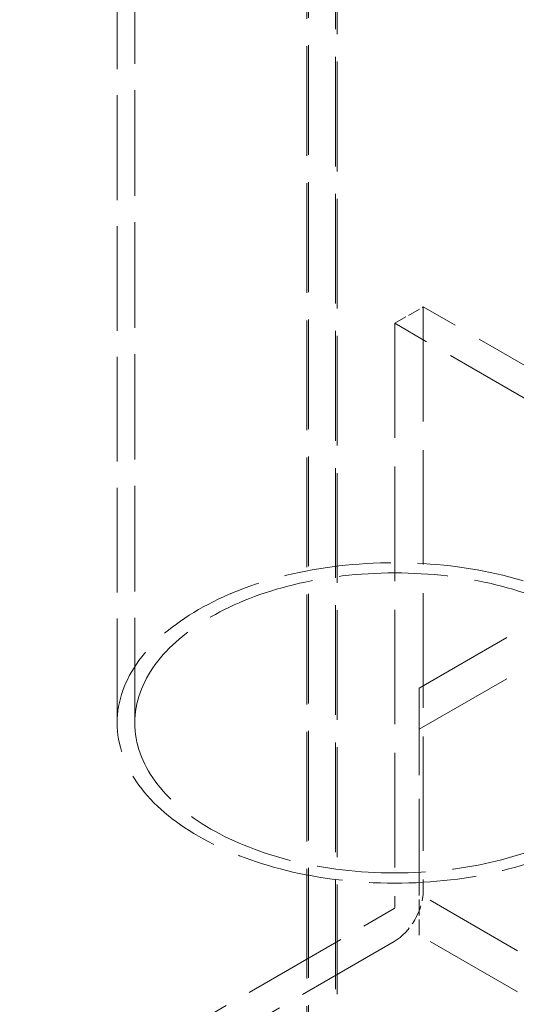
# Model space of a CAD drawing. Units: millimetres. Extents: x 0 to 4804, y 0 to 2970.
# Drawn here: x 3119 to 3217, y 1481 to 1676 of the extents above; entities that cross this region are included whole.
import ezdxf

# ---------------------------------------------------------------- set-up
doc = ezdxf.new("R2010")
doc.units = ezdxf.units.MM
doc.header["$LTSCALE"] = 10
doc.linetypes.add('DASHED', pattern=[0.2068, 0.1655, -0.0413])
doc.layers.add('Hidden (ISO)', color=1, linetype='DASHED', lineweight=18, true_color=0xff0000)

msp = doc.modelspace()

# ---------------------------------------------------------------- linework, layer by layer
at = {"layer": 'Hidden (ISO)', "ltscale": 13.142885}
for p, q in [((3175.52, 1323.18), (3175.52, 2188.67)), ((3175.85, 1323.37), (3175.85, 2188.86)), ((3181.18, 2185.4), (3181.18, 1319.92)), ((3181.5, 1320.1), (3181.5, 2185.59))]:
    msp.add_line(p, q, dxfattribs=at)
at = {"layer": 'Hidden (ISO)', "ltscale": 12.636364}
msp.add_line((3141.42, 1792.98), (3141.42, 1536.94), dxfattribs=at)
at = {"layer": 'Hidden (ISO)', "ltscale": 12.536634}
msp.add_line((3137.92, 1790.96), (3137.92, 1536.94), dxfattribs=at)
at = {"layer": 'Hidden (ISO)', "ltscale": 1.52292}
msp.add_line((3192.92, 1616.14), (3198.57, 1619.41), dxfattribs=at)
at = {"layer": 'Hidden (ISO)', "ltscale": 13.723404}
for p, q in [((3198.57, 1619.41), (3198.57, 1503.55)), ((3192.92, 1616.14), (3192.92, 1500.28))]:
    msp.add_line(p, q, dxfattribs=at)
at = {"layer": 'Hidden (ISO)', "ltscale": 13.297873}
for p, q in [((3276.36, 1574.5), (3198.57, 1619.41)), ((3270.7, 1571.23), (3192.92, 1616.14))]:
    msp.add_line(p, q, dxfattribs=at)
at = {"layer": 'Hidden (ISO)', "ltscale": 12.088975}
for p, q in [((3197.8, 1543.84), (3303.86, 1605.08)), ((3197.8, 1535.68), (3303.86, 1596.91)), ((3303.86, 1441.78), (3197.8, 1503.02)), ((3303.86, 1433.61), (3197.8, 1494.85))]:
    msp.add_line(p, q, dxfattribs=at)
at = {"layer": 'Hidden (ISO)', "ltscale": 11.397594}
msp.add_line((3197.8, 1503.02), (3197.8, 1543.84), dxfattribs=at)
at = {"layer": 'Hidden (ISO)', "ltscale": 1.903676}
msp.add_line((3197.8, 1494.85), (3197.8, 1503.02), dxfattribs=at)
at = {"layer": 'Hidden (ISO)', "ltscale": 12.693423}
for p, q in [((3118.6, 1457.29), (3192.85, 1500.16)), ((3192.85, 1493.63), (3118.6, 1450.76))]:
    msp.add_line(p, q, dxfattribs=at)
at = {"layer": 'Hidden (ISO)', "ltscale": 12.854307}
msp.add_ellipse((3192.92, 1536.94), major_axis=(55, 0), ratio=0.57735, dxfattribs=at)
at = {"layer": 'Hidden (ISO)', "ltscale": 13.039331}
msp.add_ellipse((3192.92, 1536.94), major_axis=(-51.5, 0), ratio=0.57735, dxfattribs=at)
at = {"layer": 'Hidden (ISO)', "ltscale": 2.422159}
msp.add_ellipse((3192.85, 1500.24), major_axis=(-4.05, -7.01), ratio=0.57735, start_param=0.785398, end_param=2.356194, dxfattribs=at)
at = {"layer": 'Hidden (ISO)', "ltscale": 0.029804}
msp.add_ellipse((3192.85, 1500.24), major_axis=(-0.05, -0.0866), ratio=0.57735, start_param=0.785398, end_param=2.356194, dxfattribs=at)

doc.saveas('drawing.dxf')
